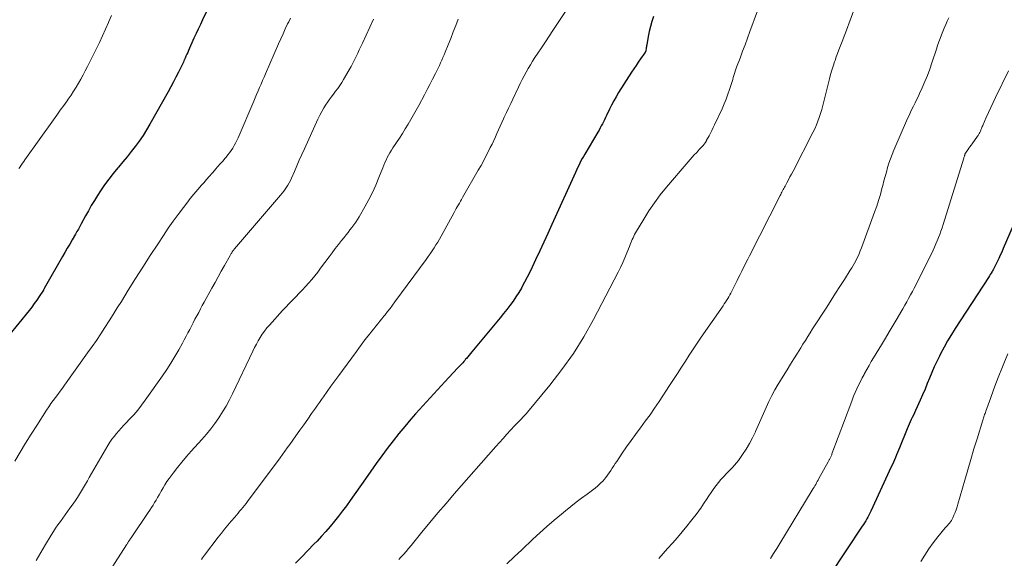
# Model space of a CAD drawing. Units: feet. Extents: x 1960000 to 1965045, y 530000 to 535000.
# Drawn here: x 1961112 to 1961290, y 530792 to 530889 of the extents above; entities that cross this region are included whole.
import ezdxf

# ---------------------------------------------------------------- set-up
doc = ezdxf.new("R2010")
doc.units = ezdxf.units.FT
doc.header["$LTSCALE"] = 100
doc.header["$MEASUREMENT"] = 0
doc.layers.add('CONTOUR INDEX', color=32, linetype='Continuous', lineweight=25)
doc.layers.add('CONTOUR INTERMEDIATE', color=40, linetype='Continuous', lineweight=15)

msp = doc.modelspace()

# ---------------------------------------------------------------- linework, layer by layer
at = {"layer": 'CONTOUR INDEX', "flags": 128}
for points, elevation in [([(1961148.32, 530896.14), (1961144.98, 530889.17), (1961144.59, 530888.34), (1961144.2, 530887.51), (1961143.82, 530886.67), (1961143.44, 530885.83), (1961142.47, 530883.64), (1961142.31, 530883.28), (1961142.15, 530882.93), (1961141.99, 530882.57), (1961141.83, 530882.22), (1961141.73, 530881.99), (1961141.62, 530881.75), (1961141.51, 530881.51), (1961141.4, 530881.28), (1961141.28, 530881.04), (1961140.62, 530879.71), (1961140.17, 530878.81), (1961139.71, 530877.92), (1961139.23, 530877.03), (1961138.75, 530876.15), (1961135.47, 530870.27), (1961134.86, 530869.23), (1961134.22, 530868.21), (1961133.53, 530867.22), (1961132.81, 530866.26), (1961132.07, 530865.31), (1961131.31, 530864.37), (1961130.54, 530863.44), (1961129.76, 530862.52), (1961129.63, 530862.38), (1961128.8, 530861.38), (1961128, 530860.35), (1961127.25, 530859.3), (1961126.52, 530858.22), (1961125.97, 530857.38), (1961125.4, 530856.47), (1961124.84, 530855.55), (1961124.31, 530854.61), (1961123.79, 530853.67), (1961123.03, 530852.23), (1961122.9, 530852), (1961122.78, 530851.76), (1961122.65, 530851.53), (1961122.52, 530851.3), (1961122.39, 530851.07), (1961122.25, 530850.84), (1961122.12, 530850.61), (1961121.99, 530850.38), (1961121.37, 530849.33), (1961120.93, 530848.57), (1961120.5, 530847.81), (1961120.06, 530847.06), (1961119.63, 530846.3), (1961116.33, 530840.52), (1961116.29, 530840.45), (1961116.25, 530840.38), (1961116.21, 530840.31), (1961116.16, 530840.24), (1961115.4, 530839.07), (1961114.97, 530838.43), (1961114.52, 530837.8), (1961114.05, 530837.18), (1961113.57, 530836.57), (1961107.9, 530829.67)], 940), ([(1961226.68, 530889.75), (1961226.37, 530888.86), (1961226.09, 530887.97), (1961225.87, 530887.06), (1961225.68, 530886.14), (1961225.43, 530884.65), (1961225.4, 530884.46), (1961225.37, 530884.28), (1961225.35, 530884.1), (1961225.32, 530883.91), (1961225.29, 530883.67), (1961225.28, 530883.6), (1961225.26, 530883.54), (1961225.24, 530883.48), (1961225.22, 530883.43), (1961225.19, 530883.37), (1961225.16, 530883.31), (1961225.13, 530883.26), (1961225.09, 530883.21), (1961224.32, 530882.11), (1961223.9, 530881.5), (1961223.49, 530880.89), (1961223.08, 530880.28), (1961222.68, 530879.67), (1961220.34, 530876), (1961219.89, 530875.26), (1961219.46, 530874.51), (1961219.05, 530873.74), (1961218.66, 530872.97), (1961218.13, 530871.85), (1961217.94, 530871.47), (1961217.76, 530871.09), (1961217.57, 530870.71), (1961217.39, 530870.33), (1961217.19, 530869.96), (1961217, 530869.59), (1961216.79, 530869.22), (1961216.58, 530868.86), (1961214.2, 530864.85), (1961213.97, 530864.45), (1961213.74, 530864.05), (1961213.52, 530863.64), (1961213.31, 530863.23), (1961213.11, 530862.82), (1961212.91, 530862.4), (1961212.71, 530861.98), (1961212.52, 530861.56), (1961208.24, 530852.12), (1961207.51, 530850.52), (1961206.78, 530848.92), (1961206.04, 530847.33), (1961205.3, 530845.74), (1961204.68, 530844.42), (1961204.23, 530843.49), (1961203.77, 530842.57), (1961203.29, 530841.67), (1961202.8, 530840.77), (1961202.72, 530840.62), (1961202.24, 530839.81), (1961201.74, 530839.01), (1961201.21, 530838.24), (1961200.66, 530837.47), (1961200.08, 530836.73), (1961199.5, 530835.99), (1961198.91, 530835.25), (1961198.31, 530834.53), (1961193.75, 530829.07), (1961193.51, 530828.78), (1961193.26, 530828.48), (1961193.02, 530828.19), (1961192.77, 530827.89), (1961192.63, 530827.72), (1961192.46, 530827.51), (1961192.28, 530827.31), (1961192.1, 530827.1), (1961191.92, 530826.9), (1961191.74, 530826.7), (1961191.55, 530826.5), (1961191.37, 530826.3), (1961191.18, 530826.1), (1961188.86, 530823.64), (1961187.53, 530822.2), (1961186.2, 530820.76), (1961184.88, 530819.3), (1961183.58, 530817.84), (1961182.72, 530816.86), (1961181.62, 530815.57), (1961180.53, 530814.27), (1961179.48, 530812.94), (1961178.45, 530811.6), (1961177.44, 530810.23), (1961176.44, 530808.86), (1961175.45, 530807.49), (1961174.47, 530806.1), (1961171.72, 530802.18), (1961171.03, 530801.21), (1961170.32, 530800.26), (1961169.6, 530799.32), (1961168.86, 530798.39), (1961168.1, 530797.47), (1961167.33, 530796.57), (1961166.54, 530795.69), (1961165.73, 530794.82), (1961165.16, 530794.23), (1961164.05, 530793.08), (1961162.94, 530791.93), (1961161.82, 530790.79)], 920), ([(1961293.4, 530855.67), (1961289.99, 530847.75), (1961289.73, 530847.14), (1961289.45, 530846.54), (1961289.16, 530845.94), (1961288.87, 530845.34), (1961288.5, 530844.61), (1961288.38, 530844.38), (1961288.27, 530844.16), (1961288.14, 530843.93), (1961288.02, 530843.71), (1961287.96, 530843.61), (1961287.8, 530843.34), (1961287.64, 530843.08), (1961287.47, 530842.81), (1961287.31, 530842.55), (1961281.3, 530833.32), (1961280.59, 530832.2), (1961279.91, 530831.06), (1961279.26, 530829.9), (1961278.64, 530828.72), (1961278.42, 530828.29), (1961277.94, 530827.31), (1961277.48, 530826.33), (1961277.05, 530825.33), (1961276.64, 530824.32), (1961276.23, 530823.31), (1961275.82, 530822.3), (1961275.39, 530821.3), (1961274.94, 530820.31), (1961274.08, 530818.42), (1961273.89, 530818.01), (1961273.71, 530817.61), (1961273.52, 530817.2), (1961273.32, 530816.79), (1961273.13, 530816.39), (1961272.95, 530815.98), (1961272.77, 530815.57), (1961272.6, 530815.15), (1961271.19, 530811.7), (1961271.01, 530811.27), (1961270.84, 530810.83), (1961270.66, 530810.4), (1961270.48, 530809.97), (1961270.29, 530809.53), (1961270.11, 530809.1), (1961269.92, 530808.68), (1961269.72, 530808.25), (1961265.98, 530800.21), (1961265.81, 530799.86), (1961265.63, 530799.51), (1961265.45, 530799.16), (1961265.27, 530798.82), (1961265.08, 530798.48), (1961264.88, 530798.14), (1961264.67, 530797.81), (1961264.46, 530797.49), (1961258.5, 530788.57)], 900)]:
    msp.add_lwpolyline(points, dxfattribs=dict(at, elevation=elevation))
at = {"layer": 'CONTOUR INTERMEDIATE', "flags": 128}
for points, elevation in [([(1961263.48, 530892.37), (1961261.42, 530886.82), (1961261.19, 530886.2), (1961260.95, 530885.57), (1961260.71, 530884.95), (1961260.47, 530884.33), (1961260.23, 530883.71), (1961259.99, 530883.09), (1961259.76, 530882.46), (1961259.53, 530881.83), (1961259.43, 530881.57), (1961259.17, 530880.8), (1961258.93, 530880.03), (1961258.7, 530879.26), (1961258.5, 530878.48), (1961257.49, 530874.38), (1961257.31, 530873.66), (1961257.11, 530872.94), (1961256.9, 530872.23), (1961256.67, 530871.52), (1961256.42, 530870.83), (1961256.15, 530870.14), (1961255.85, 530869.46), (1961255.52, 530868.79), (1961251.92, 530861.79), (1961251.64, 530861.26), (1961251.37, 530860.73), (1961251.09, 530860.21), (1961250.81, 530859.69), (1961250.47, 530859.06), (1961250.36, 530858.85), (1961250.24, 530858.64), (1961250.13, 530858.43), (1961250.02, 530858.21), (1961249.91, 530858), (1961249.8, 530857.79), (1961249.69, 530857.57), (1961249.58, 530857.36), (1961244.01, 530846.42), (1961243.73, 530845.87), (1961243.45, 530845.31), (1961243.17, 530844.76), (1961242.9, 530844.2), (1961242.62, 530843.65), (1961242.35, 530843.09), (1961242.07, 530842.54), (1961241.79, 530841.98), (1961240.83, 530840.05), (1961240.66, 530839.71), (1961240.48, 530839.37), (1961240.29, 530839.04), (1961240.09, 530838.71), (1961239.89, 530838.38), (1961239.68, 530838.06), (1961239.47, 530837.74), (1961239.25, 530837.42), (1961235.31, 530831.73), (1961234.57, 530830.66), (1961233.84, 530829.57), (1961233.13, 530828.48), (1961232.42, 530827.39), (1961231.7, 530826.27), (1961230.99, 530825.17), (1961230.28, 530824.07), (1961229.56, 530822.97), (1961227.65, 530820.07), (1961226.84, 530818.87), (1961226.02, 530817.67), (1961225.17, 530816.5), (1961224.31, 530815.33), (1961224.24, 530815.23), (1961223.41, 530814.12), (1961222.59, 530812.99), (1961221.79, 530811.86), (1961221, 530810.71), (1961220, 530809.24), (1961219.72, 530808.83), (1961219.45, 530808.41), (1961219.18, 530807.98), (1961218.91, 530807.56), (1961218.64, 530807.14), (1961218.35, 530806.73), (1961218.04, 530806.34), (1961217.71, 530805.96), (1961217.51, 530805.74), (1961217.05, 530805.27), (1961216.58, 530804.82), (1961216.09, 530804.4), (1961215.58, 530804), (1961214.63, 530803.31), (1961213.64, 530802.58), (1961212.66, 530801.83), (1961211.69, 530801.06), (1961210.73, 530800.29), (1961209.98, 530799.67), (1961208.66, 530798.57), (1961207.36, 530797.45), (1961206.08, 530796.3), (1961204.82, 530795.14), (1961202.79, 530793.23), (1961201.44, 530791.95), (1961200.08, 530790.67)], 912), ([(1961128.49, 530889.98), (1961128.03, 530888.86), (1961127.95, 530888.67), (1961127.42, 530887.46), (1961126.88, 530886.26), (1961126.32, 530885.06), (1961125.73, 530883.88), (1961124.14, 530880.7), (1961123.75, 530879.94), (1961123.35, 530879.19), (1961122.94, 530878.44), (1961122.52, 530877.69), (1961122.09, 530876.96), (1961121.64, 530876.24), (1961121.17, 530875.52), (1961120.68, 530874.82), (1961120.45, 530874.5), (1961119.84, 530873.64), (1961119.23, 530872.79), (1961118.62, 530871.93), (1961118.01, 530871.08), (1961112.83, 530863.84), (1961112.6, 530863.52), (1961112.38, 530863.2), (1961112.16, 530862.88), (1961111.94, 530862.56), (1961111.73, 530862.24)], 944), ([(1961210.81, 530890.88), (1961208.44, 530887.23), (1961207.76, 530886.19), (1961207.08, 530885.16), (1961206.4, 530884.13), (1961205.71, 530883.11), (1961205.18, 530882.33), (1961204.76, 530881.69), (1961204.36, 530881.04), (1961203.97, 530880.38), (1961203.59, 530879.71), (1961203.23, 530879.04), (1961202.88, 530878.36), (1961202.53, 530877.67), (1961202.2, 530876.98), (1961201.17, 530874.83), (1961200.79, 530874.02), (1961200.4, 530873.2), (1961200.02, 530872.38), (1961199.64, 530871.56), (1961199.48, 530871.22), (1961199.18, 530870.57), (1961198.89, 530869.92), (1961198.6, 530869.27), (1961198.31, 530868.62), (1961198.02, 530867.96), (1961197.72, 530867.31), (1961197.42, 530866.67), (1961197.1, 530866.03), (1961196.84, 530865.5), (1961196.38, 530864.6), (1961195.91, 530863.71), (1961195.42, 530862.82), (1961194.93, 530861.95), (1961192.08, 530857), (1961191.88, 530856.66), (1961191.69, 530856.33), (1961191.5, 530855.99), (1961191.31, 530855.66), (1961191.12, 530855.33), (1961190.93, 530854.99), (1961190.74, 530854.65), (1961190.56, 530854.32), (1961188.19, 530850.03), (1961187.89, 530849.48), (1961187.57, 530848.94), (1961187.25, 530848.41), (1961186.92, 530847.88), (1961186.58, 530847.35), (1961186.23, 530846.83), (1961185.87, 530846.32), (1961185.51, 530845.81), (1961179.84, 530838.13), (1961179.4, 530837.54), (1961178.95, 530836.94), (1961178.5, 530836.35), (1961178.04, 530835.76), (1961177.84, 530835.51), (1961177.48, 530835.05), (1961177.12, 530834.6), (1961176.75, 530834.15), (1961176.38, 530833.7), (1961176.01, 530833.25), (1961175.65, 530832.8), (1961175.28, 530832.35), (1961174.92, 530831.89), (1961174.69, 530831.6), (1961174.22, 530830.99), (1961173.75, 530830.38), (1961173.29, 530829.76), (1961172.84, 530829.15), (1961170.34, 530825.72), (1961169.64, 530824.76), (1961168.94, 530823.79), (1961168.24, 530822.83), (1961167.55, 530821.86), (1961166.89, 530820.95), (1961166.52, 530820.44), (1961166.16, 530819.92), (1961165.79, 530819.41), (1961165.43, 530818.89), (1961164.74, 530817.9), (1961164.03, 530816.89), (1961163.32, 530815.88), (1961162.6, 530814.87), (1961161.89, 530813.86), (1961160.77, 530812.27), (1961160.34, 530811.67), (1961159.9, 530811.06), (1961159.46, 530810.46), (1961159.02, 530809.87), (1961153.14, 530802), (1961152.87, 530801.63), (1961152.58, 530801.27), (1961152.29, 530800.91), (1961152, 530800.55), (1961151.71, 530800.2), (1961151.41, 530799.85), (1961151.11, 530799.5), (1961150.81, 530799.15), (1961150.18, 530798.43), (1961149.58, 530797.71), (1961148.98, 530796.99), (1961148.4, 530796.26), (1961147.82, 530795.52), (1961145.35, 530792.27), (1961145.16, 530792.01), (1961144.97, 530791.76), (1961144.79, 530791.5)], 924), ([(1961245.5, 530890.78), (1961244.12, 530887.08), (1961243.67, 530885.87), (1961243.23, 530884.67), (1961242.78, 530883.47), (1961242.33, 530882.26), (1961241.71, 530880.58), (1961241.58, 530880.21), (1961241.46, 530879.85), (1961241.34, 530879.48), (1961241.22, 530879.12), (1961241.1, 530878.75), (1961240.99, 530878.38), (1961240.88, 530878.01), (1961240.76, 530877.64), (1961240.43, 530876.58), (1961240.13, 530875.69), (1961239.81, 530874.81), (1961239.45, 530873.94), (1961239.08, 530873.08), (1961237.72, 530870.15), (1961237.48, 530869.65), (1961237.24, 530869.15), (1961236.98, 530868.66), (1961236.72, 530868.17), (1961236.27, 530867.36), (1961236.23, 530867.28), (1961236.19, 530867.2), (1961236.14, 530867.12), (1961236.1, 530867.04), (1961236.05, 530866.97), (1961236, 530866.89), (1961235.95, 530866.82), (1961235.89, 530866.75), (1961235.59, 530866.39), (1961235.38, 530866.15), (1961235.17, 530865.91), (1961234.95, 530865.67), (1961234.73, 530865.44), (1961234.41, 530865.12), (1961234.02, 530864.72), (1961233.65, 530864.32), (1961233.28, 530863.91), (1961232.92, 530863.49), (1961228.99, 530858.85), (1961227.87, 530857.47), (1961226.81, 530856.06), (1961225.82, 530854.59), (1961224.88, 530853.08), (1961223.41, 530850.6), (1961223.24, 530850.31), (1961223.09, 530850.01), (1961222.95, 530849.71), (1961222.81, 530849.4), (1961222.68, 530849.09), (1961222.56, 530848.78), (1961222.43, 530848.47), (1961222.31, 530848.16), (1961221.84, 530846.99), (1961221.47, 530846.1), (1961221.08, 530845.22), (1961220.67, 530844.36), (1961220.24, 530843.5), (1961215.76, 530834.91), (1961214.01, 530831.79), (1961212.14, 530828.76), (1961210.07, 530825.86), (1961207.89, 530823.03), (1961203.86, 530818.17), (1961203.59, 530817.84), (1961203.31, 530817.53), (1961203.02, 530817.22), (1961202.72, 530816.92), (1961202.43, 530816.62), (1961202.13, 530816.32), (1961201.84, 530816.02), (1961201.55, 530815.71), (1961200.76, 530814.87), (1961200.09, 530814.14), (1961199.42, 530813.41), (1961198.75, 530812.67), (1961198.09, 530811.92), (1961190.56, 530803.34), (1961189.08, 530801.63), (1961187.61, 530799.91), (1961186.15, 530798.17), (1961184.71, 530796.42), (1961182.75, 530794.01), (1961182.3, 530793.47), (1961181.84, 530792.93), (1961181.36, 530792.4), (1961180.89, 530791.88), (1961180.51, 530791.48)], 916), ([(1961160.94, 530889.5), (1961160.6, 530888.81), (1961160.4, 530888.42), (1961159.98, 530887.52), (1961159.56, 530886.63), (1961159.15, 530885.72), (1961158.75, 530884.82), (1961156.41, 530879.4), (1961156.14, 530878.78), (1961155.87, 530878.16), (1961155.6, 530877.54), (1961155.33, 530876.92), (1961155.06, 530876.3), (1961154.78, 530875.68), (1961154.52, 530875.06), (1961154.25, 530874.44), (1961151.41, 530867.78), (1961151.2, 530867.31), (1961150.97, 530866.86), (1961150.73, 530866.41), (1961150.47, 530865.96), (1961150.19, 530865.54), (1961149.89, 530865.12), (1961149.58, 530864.71), (1961149.26, 530864.32), (1961149.07, 530864.1), (1961148.64, 530863.6), (1961148.2, 530863.1), (1961147.77, 530862.61), (1961147.34, 530862.11), (1961147.21, 530861.96), (1961146.71, 530861.39), (1961146.21, 530860.83), (1961145.71, 530860.26), (1961145.21, 530859.69), (1961144.81, 530859.24), (1961144.12, 530858.44), (1961143.44, 530857.64), (1961142.77, 530856.82), (1961142.12, 530855.99), (1961141.51, 530855.2), (1961140.57, 530853.96), (1961139.65, 530852.71), (1961138.77, 530851.43), (1961137.9, 530850.15), (1961136.88, 530848.59), (1961135.52, 530846.51), (1961134.18, 530844.42), (1961132.85, 530842.32), (1961131.53, 530840.22), (1961130.29, 530838.21), (1961129.55, 530837.02), (1961128.81, 530835.84), (1961128.06, 530834.66), (1961127.31, 530833.48), (1961126.55, 530832.31), (1961125.78, 530831.15), (1961124.99, 530830.01), (1961124.18, 530828.87), (1961120.01, 530823.04), (1961119.6, 530822.48), (1961119.19, 530821.92), (1961118.77, 530821.36), (1961118.35, 530820.81), (1961117.93, 530820.25), (1961117.53, 530819.69), (1961117.14, 530819.11), (1961116.75, 530818.53), (1961114.96, 530815.76), (1961113.94, 530814.15), (1961112.93, 530812.53), (1961111.95, 530810.89), (1961110.99, 530809.25)], 936), ([(1961175.96, 530889.27), (1961173.96, 530884.97), (1961173.67, 530884.36), (1961173.38, 530883.74), (1961173.1, 530883.13), (1961172.81, 530882.52), (1961172.52, 530881.91), (1961172.21, 530881.31), (1961171.89, 530880.71), (1961171.56, 530880.12), (1961170.54, 530878.38), (1961170.2, 530877.83), (1961169.85, 530877.28), (1961169.47, 530876.75), (1961169.08, 530876.23), (1961168.69, 530875.71), (1961168.3, 530875.19), (1961167.92, 530874.66), (1961167.55, 530874.13), (1961167.4, 530873.91), (1961166.97, 530873.25), (1961166.57, 530872.58), (1961166.21, 530871.89), (1961165.86, 530871.19), (1961163.44, 530865.84), (1961162.97, 530864.82), (1961162.51, 530863.79), (1961162.06, 530862.75), (1961161.62, 530861.72), (1961161.09, 530860.49), (1961160.9, 530860.07), (1961160.69, 530859.67), (1961160.46, 530859.27), (1961160.22, 530858.89), (1961159.96, 530858.51), (1961159.69, 530858.14), (1961159.41, 530857.78), (1961159.12, 530857.43), (1961150.8, 530847.71), (1961150.73, 530847.63), (1961150.67, 530847.56), (1961150.61, 530847.48), (1961150.55, 530847.4), (1961150.49, 530847.33), (1961150.43, 530847.25), (1961150.37, 530847.17), (1961150.32, 530847.08), (1961150.27, 530847.01), (1961150.19, 530846.89), (1961150.12, 530846.77), (1961150.05, 530846.65), (1961149.98, 530846.52), (1961148.97, 530844.72), (1961148.39, 530843.7), (1961147.82, 530842.67), (1961147.25, 530841.65), (1961146.69, 530840.62), (1961145.29, 530838.07), (1961144.95, 530837.45), (1961144.62, 530836.83), (1961144.29, 530836.21), (1961143.96, 530835.59), (1961143.95, 530835.57), (1961143.62, 530834.96), (1961143.3, 530834.34), (1961142.98, 530833.73), (1961142.66, 530833.11), (1961142.34, 530832.49), (1961142.02, 530831.88), (1961141.69, 530831.27), (1961141.35, 530830.66), (1961140.68, 530829.43), (1961139.98, 530828.23), (1961139.26, 530827.04), (1961138.51, 530825.87), (1961137.72, 530824.72), (1961134.6, 530820.29), (1961133.94, 530819.39), (1961133.25, 530818.52), (1961132.53, 530817.68), (1961131.78, 530816.86), (1961131.14, 530816.2), (1961130.69, 530815.72), (1961130.25, 530815.24), (1961129.81, 530814.76), (1961129.38, 530814.27), (1961128.96, 530813.76), (1961128.57, 530813.24), (1961128.2, 530812.7), (1961127.86, 530812.14), (1961124.47, 530806.3), (1961124.13, 530805.7), (1961123.78, 530805.1), (1961123.43, 530804.5), (1961123.08, 530803.9), (1961122.73, 530803.3), (1961122.36, 530802.72), (1961121.97, 530802.15), (1961121.57, 530801.58), (1961120.98, 530800.78), (1961120.54, 530800.18), (1961120.11, 530799.58), (1961119.67, 530798.98), (1961119.24, 530798.38), (1961118.81, 530797.78), (1961118.39, 530797.16), (1961117.99, 530796.54), (1961117.6, 530795.91), (1961116.55, 530794.17), (1961116.13, 530793.45), (1961115.7, 530792.73), (1961115.29, 530792), (1961114.88, 530791.27)], 932), ([(1961191.29, 530889.31), (1961190.84, 530888.15), (1961190.39, 530886.98), (1961189.93, 530885.82), (1961189.47, 530884.66), (1961188.94, 530883.32), (1961188.74, 530882.83), (1961188.53, 530882.34), (1961188.32, 530881.86), (1961188.1, 530881.37), (1961187.88, 530880.89), (1961187.65, 530880.41), (1961187.42, 530879.94), (1961187.18, 530879.47), (1961186.65, 530878.43), (1961186.16, 530877.49), (1961185.67, 530876.55), (1961185.18, 530875.62), (1961184.68, 530874.68), (1961184.61, 530874.54), (1961184.14, 530873.68), (1961183.67, 530872.82), (1961183.19, 530871.96), (1961182.7, 530871.11), (1961182.2, 530870.27), (1961181.69, 530869.43), (1961181.17, 530868.59), (1961180.64, 530867.77), (1961179.46, 530865.98), (1961179.19, 530865.55), (1961178.93, 530865.12), (1961178.68, 530864.68), (1961178.45, 530864.23), (1961178.22, 530863.78), (1961178.01, 530863.32), (1961177.81, 530862.86), (1961177.62, 530862.39), (1961176.91, 530860.61), (1961176.34, 530859.26), (1961175.74, 530857.93), (1961175.08, 530856.62), (1961174.38, 530855.34), (1961173.34, 530853.51), (1961173.04, 530853.01), (1961172.73, 530852.53), (1961172.4, 530852.05), (1961172.05, 530851.59), (1961171.69, 530851.14), (1961171.33, 530850.68), (1961170.97, 530850.23), (1961170.61, 530849.78), (1961170.17, 530849.22), (1961169.59, 530848.49), (1961169.02, 530847.76), (1961168.46, 530847.01), (1961167.9, 530846.27), (1961166.37, 530844.2), (1961165.85, 530843.52), (1961165.32, 530842.84), (1961164.78, 530842.19), (1961164.22, 530841.54), (1961163.65, 530840.9), (1961163.07, 530840.28), (1961162.48, 530839.66), (1961161.87, 530839.05), (1961161.86, 530839.04), (1961161.25, 530838.43), (1961160.65, 530837.8), (1961160.05, 530837.17), (1961159.47, 530836.54), (1961157.09, 530833.92), (1961156.64, 530833.39), (1961156.2, 530832.84), (1961155.81, 530832.27), (1961155.43, 530831.68), (1961155.08, 530831.07), (1961154.74, 530830.46), (1961154.42, 530829.84), (1961154.11, 530829.21), (1961150.43, 530821.47), (1961149.87, 530820.36), (1961149.28, 530819.26), (1961148.63, 530818.19), (1961147.95, 530817.14), (1961147.23, 530816.12), (1961146.48, 530815.13), (1961145.69, 530814.16), (1961144.87, 530813.21), (1961142.93, 530811.06), (1961142.08, 530810.1), (1961141.26, 530809.12), (1961140.46, 530808.11), (1961139.68, 530807.1), (1961138.94, 530806.11), (1961138.55, 530805.57), (1961138.18, 530805.01), (1961137.83, 530804.44), (1961137.5, 530803.86), (1961137.37, 530803.62), (1961137.11, 530803.16), (1961136.85, 530802.69), (1961136.58, 530802.23), (1961136.31, 530801.77), (1961136.04, 530801.32), (1961135.75, 530800.87), (1961135.46, 530800.42), (1961135.17, 530799.98), (1961132.16, 530795.56), (1961132.06, 530795.42), (1961131.97, 530795.28), (1961131.88, 530795.14), (1961131.78, 530795), (1961131.73, 530794.92), (1961131.67, 530794.82), (1961131.6, 530794.72), (1961131.53, 530794.62), (1961131.47, 530794.52), (1961131.4, 530794.42), (1961131.34, 530794.32), (1961131.27, 530794.22), (1961131.21, 530794.12), (1961125.07, 530784.56)], 928), ([(1961280.12, 530889.52), (1961279.85, 530888.93), (1961279.57, 530888.31), (1961279.3, 530887.69), (1961279.04, 530887.06), (1961278.78, 530886.43), (1961278.55, 530885.8), (1961278.31, 530885.16), (1961278.09, 530884.52), (1961277.88, 530883.87), (1961277.07, 530881.38), (1961276.68, 530880.23), (1961276.26, 530879.1), (1961275.8, 530877.98), (1961275.31, 530876.88), (1961274.82, 530875.82), (1961274.56, 530875.25), (1961274.29, 530874.68), (1961274.01, 530874.12), (1961273.73, 530873.56), (1961273.46, 530872.99), (1961273.19, 530872.43), (1961272.93, 530871.86), (1961272.67, 530871.28), (1961270.18, 530865.56), (1961269.86, 530864.79), (1961269.56, 530864.01), (1961269.29, 530863.22), (1961269.05, 530862.43), (1961268.82, 530861.62), (1961268.6, 530860.82), (1961268.38, 530860.01), (1961268.17, 530859.21), (1961268.03, 530858.65), (1961267.74, 530857.56), (1961267.42, 530856.48), (1961267.07, 530855.42), (1961266.7, 530854.36), (1961264.32, 530847.92), (1961264.1, 530847.36), (1961263.87, 530846.81), (1961263.63, 530846.27), (1961263.36, 530845.73), (1961263.27, 530845.55), (1961263.04, 530845.11), (1961262.8, 530844.68), (1961262.55, 530844.25), (1961262.29, 530843.83), (1961261.22, 530842.17), (1961260.42, 530840.92), (1961259.62, 530839.68), (1961258.82, 530838.43), (1961258.02, 530837.18), (1961255.47, 530833.21), (1961255.03, 530832.52), (1961254.59, 530831.82), (1961254.15, 530831.13), (1961253.71, 530830.44), (1961253.33, 530829.82), (1961252.7, 530828.82), (1961252.07, 530827.82), (1961251.45, 530826.81), (1961250.83, 530825.8), (1961249.25, 530823.22), (1961248.65, 530822.19), (1961248.08, 530821.15), (1961247.55, 530820.08), (1961247.05, 530818.99), (1961246.57, 530817.9), (1961246.09, 530816.81), (1961245.61, 530815.71), (1961245.13, 530814.62), (1961245.11, 530814.58), (1961244.6, 530813.51), (1961244.05, 530812.46), (1961243.43, 530811.44), (1961242.76, 530810.46), (1961242.02, 530809.42), (1961241.69, 530808.98), (1961241.34, 530808.55), (1961240.97, 530808.14), (1961240.58, 530807.75), (1961240.18, 530807.36), (1961239.8, 530806.96), (1961239.42, 530806.56), (1961239.04, 530806.15), (1961238.87, 530805.95), (1961238.42, 530805.43), (1961237.99, 530804.89), (1961237.59, 530804.34), (1961237.21, 530803.77), (1961237.12, 530803.63), (1961236.7, 530802.99), (1961236.28, 530802.34), (1961235.84, 530801.71), (1961235.41, 530801.07), (1961235.34, 530800.98), (1961234.85, 530800.3), (1961234.36, 530799.63), (1961233.85, 530798.98), (1961233.34, 530798.33), (1961232.69, 530797.53), (1961231.84, 530796.49), (1961230.98, 530795.46), (1961230.1, 530794.44), (1961229.21, 530793.44), (1961227.64, 530791.67)], 908), ([(1961290.97, 530879.95), (1961288.61, 530875.13), (1961288.18, 530874.23), (1961287.75, 530873.32), (1961287.33, 530872.41), (1961286.92, 530871.5), (1961286.28, 530870.06), (1961286.2, 530869.87), (1961286.11, 530869.67), (1961286.03, 530869.48), (1961285.95, 530869.28), (1961285.9, 530869.17), (1961285.85, 530869.03), (1961285.78, 530868.89), (1961285.72, 530868.75), (1961285.65, 530868.62), (1961285.58, 530868.48), (1961285.5, 530868.35), (1961285.42, 530868.22), (1961285.34, 530868.1), (1961284.35, 530866.73), (1961284.15, 530866.46), (1961283.95, 530866.18), (1961283.76, 530865.91), (1961283.57, 530865.63), (1961283.26, 530865.19), (1961283.22, 530865.13), (1961283.19, 530865.07), (1961283.15, 530865.01), (1961283.12, 530864.95), (1961283.09, 530864.89), (1961283.06, 530864.83), (1961283.04, 530864.77), (1961283.02, 530864.7), (1961282.99, 530864.61), (1961282.95, 530864.49), (1961282.91, 530864.38), (1961282.88, 530864.27), (1961282.84, 530864.15), (1961279.1, 530852.1), (1961278.91, 530851.51), (1961278.71, 530850.92), (1961278.5, 530850.34), (1961278.28, 530849.75), (1961278.04, 530849.18), (1961277.8, 530848.61), (1961277.54, 530848.04), (1961277.27, 530847.48), (1961274.19, 530841.26), (1961273.86, 530840.62), (1961273.54, 530839.99), (1961273.2, 530839.36), (1961272.86, 530838.73), (1961272.51, 530838.11), (1961272.16, 530837.49), (1961271.81, 530836.87), (1961271.45, 530836.25), (1961270.76, 530835.09), (1961270.06, 530833.9), (1961269.35, 530832.71), (1961268.64, 530831.52), (1961267.93, 530830.33), (1961266.52, 530828), (1961266.1, 530827.29), (1961265.69, 530826.58), (1961265.28, 530825.87), (1961264.88, 530825.15), (1961264.79, 530824.99), (1961264.45, 530824.35), (1961264.11, 530823.7), (1961263.79, 530823.04), (1961263.48, 530822.37), (1961263.19, 530821.7), (1961262.9, 530821.03), (1961262.63, 530820.35), (1961262.37, 530819.66), (1961258.97, 530810.58), (1961258.92, 530810.45), (1961258.87, 530810.32), (1961258.82, 530810.2), (1961258.76, 530810.07), (1961258.7, 530809.94), (1961258.65, 530809.83), (1961258.59, 530809.71), (1961258.53, 530809.6), (1961258.47, 530809.49), (1961258.4, 530809.37), (1961258.34, 530809.26), (1961258.28, 530809.15), (1961256.6, 530806.11), (1961256.46, 530805.85), (1961256.31, 530805.59), (1961256.17, 530805.33), (1961256.02, 530805.07), (1961255.87, 530804.82), (1961255.72, 530804.56), (1961255.56, 530804.31), (1961255.41, 530804.05), (1961249.53, 530794.39), (1961248.96, 530793.47), (1961248.39, 530792.55), (1961247.82, 530791.64)], 904), ([(1961290.82, 530828.7), (1961290.09, 530826.93), (1961289.73, 530826.05), (1961289.19, 530824.7), (1961288.66, 530823.35), (1961288.15, 530822), (1961287.66, 530820.64), (1961286.83, 530818.31), (1961286.76, 530818.11), (1961286.69, 530817.91), (1961286.62, 530817.71), (1961286.55, 530817.51), (1961286.48, 530817.31), (1961286.42, 530817.11), (1961286.35, 530816.9), (1961286.29, 530816.7), (1961285.25, 530813.35), (1961284.67, 530811.48), (1961284.1, 530809.59), (1961283.55, 530807.71), (1961283.01, 530805.82), (1961281.79, 530801.51), (1961281.64, 530800.99), (1961281.46, 530800.48), (1961281.27, 530799.98), (1961281.06, 530799.49), (1961280.86, 530799.02), (1961280.73, 530798.77), (1961280.59, 530798.53), (1961280.43, 530798.3), (1961280.25, 530798.08), (1961280.06, 530797.87), (1961279.87, 530797.66), (1961279.69, 530797.44), (1961279.5, 530797.22), (1961278.13, 530795.57), (1961277.29, 530794.5), (1961276.5, 530793.41), (1961275.77, 530792.27), (1961275.09, 530791.1)], 896)]:
    msp.add_lwpolyline(points, dxfattribs=dict(at, elevation=elevation))

doc.saveas('drawing.dxf')
